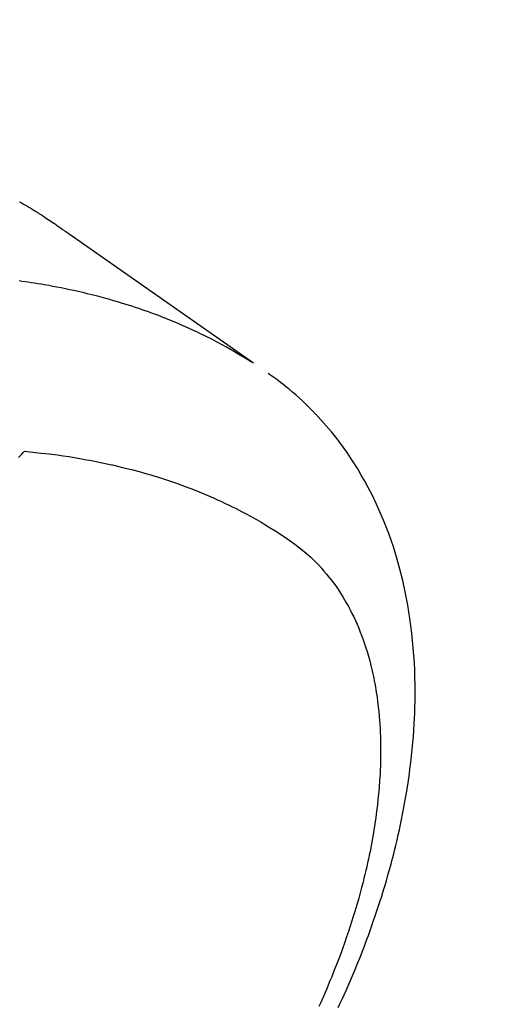
# Model space of a CAD drawing. Extents: x 83844 to 110317, y -22065 to -13195.
# Drawn here: x 100045 to 100062, y -15260 to -15225 of the extents above; entities that cross this region are included whole.
import ezdxf

# ---------------------------------------------------------------- set-up
doc = ezdxf.new("R2010")
doc.units = 0
doc.header["$LTSCALE"] = 50
doc.header["$MEASUREMENT"] = 0
doc.linetypes.add('CENTER2', pattern=[1.125, 0.75, -0.125, 0.125, -0.125])
doc.linetypes.add('HIDDEN', pattern=[0.375, 0.25, -0.125])
doc.layers.get('0').update_dxf_attribs({"linetype": 'CONTINUOUS'})
doc.layers.get('DEFPOINTS').update_dxf_attribs({"color": 146, "linetype": 'CONTINUOUS'})
for name, color, linetype in [('150-機器', 8, 'CONTINUOUS'), ('160-文字', 254, 'CONTINUOUS'), ('166-寸法B', 11, 'CONTINUOUS')]:
    doc.layers.add(name, color=color, linetype=linetype)
doc.styles.add('KH001', font='txt')
doc.dimstyles.new('KH1xx030', dxfattribs={"dimscale": 30, "dimtxt": 2, "dimasz": 0.6, "dimexe": 0.3, "dimexo": 1.2, "dimgap": 0.5, "dimtad": 3, "dimdec": 1, "dimdsep": 46, "dimlunit": 6, "dimtxsty": 'KH001', "dimblk": 'DOT', "dimcen": 1, "dimdle": 1, "dimclrd": 256, "dimclre": 256, "dimclrt": 256, "dimadec": 0, "dimazin": 0, "dimtfac": 1, "dimtdec": 1, "dimtix": 1, "dimtmove": 2, "dimatfit": 3, "dimldrblk": 'CLOSEDBLANK', "dimfxl": 1, "dimtolj": 1, "dimtzin": 0, "dimlwd": -1, "dimlwe": -1, "dimarcsym": 0})

# ---------------------------------------------------------------- blocks, each defined once
blk = doc.blocks.new('F402_H')
at = {"layer": '150-機器', "color": 13, "linetype": 'CENTER2'}
blk.add_line((0, 0), (-244.018, -170.863), dxfattribs=at)
at = {"layer": '150-機器', "color": 13, "linetype": 'HIDDEN'}
for points in [[(-227.839, -131.62), (-227.871, -131.638), (-227.905, -131.657), (-227.939, -131.677), (-227.973, -131.696), (-228.006, -131.716), (-228.029, -131.729), (-228.051, -131.742), (-228.073, -131.756), (-228.096, -131.769), (-228.118, -131.782), (-228.141, -131.795), (-228.163, -131.809), (-228.185, -131.822), (-228.208, -131.835), (-228.23, -131.849), (-228.253, -131.863), (-228.275, -131.876), (-228.286, -131.883), (-228.297, -131.89), (-228.308, -131.897), (-228.319, -131.904), (-228.352, -131.924), (-228.385, -131.945), (-228.418, -131.965), (-228.451, -131.986), (-228.473, -132), (-228.495, -132.014), (-228.517, -132.028), (-228.539, -132.042), (-228.561, -132.055), (-228.583, -132.069), (-228.605, -132.083), (-228.627, -132.097), (-228.682, -132.132), (-228.736, -132.168), (-228.791, -132.204), (-228.845, -132.24), (-228.899, -132.276), (-228.953, -132.313), (-229.006, -132.35), (-229.06, -132.387), (-229.096, -132.412), (-229.132, -132.437), (-229.168, -132.462), (-229.204, -132.487), (-229.277, -132.537), (-229.35, -132.589), (-229.423, -132.64), (-229.496, -132.691), (-231.129, -133.837), (-232.764, -134.982), (-234.399, -136.126), (-236.034, -137.269)], [(-235.962, -137.238), (-235.746, -137.105), (-235.528, -136.974), (-235.31, -136.845), (-235.09, -136.719), (-234.919, -136.624), (-234.746, -136.532), (-234.572, -136.442), (-234.397, -136.353), (-234.311, -136.31), (-234.224, -136.268), (-234.137, -136.225), (-234.05, -136.184), (-233.917, -136.122), (-233.784, -136.061), (-233.65, -136.001), (-233.516, -135.942), (-233.371, -135.879), (-233.225, -135.818), (-233.079, -135.758), (-232.932, -135.699), (-232.789, -135.644), (-232.647, -135.589), (-232.504, -135.536), (-232.36, -135.484), (-232.246, -135.444), (-232.132, -135.404), (-232.018, -135.365), (-231.903, -135.326), (-231.78, -135.286), (-231.657, -135.246), (-231.534, -135.208), (-231.41, -135.17), (-231.274, -135.129), (-231.138, -135.089), (-231.002, -135.05), (-230.865, -135.012), (-230.782, -134.989), (-230.698, -134.967), (-230.615, -134.945), (-230.531, -134.923), (-230.425, -134.896), (-230.318, -134.869), (-230.212, -134.843), (-230.105, -134.817), (-230.053, -134.805), (-230.001, -134.793), (-229.949, -134.781), (-229.897, -134.769), (-229.747, -134.736), (-229.597, -134.703), (-229.447, -134.672), (-229.296, -134.642), (-229.152, -134.613), (-229.007, -134.586), (-228.862, -134.559), (-228.717, -134.534), (-228.601, -134.514), (-228.485, -134.495), (-228.369, -134.477), (-228.253, -134.459), (-228.148, -134.443), (-228.042, -134.428), (-227.937, -134.412), (-227.832, -134.398)], [(-239.009, -159.861), (-239.078, -159.712), (-239.146, -159.563), (-239.213, -159.414), (-239.28, -159.264), (-239.387, -159.019), (-239.492, -158.773), (-239.595, -158.527), (-239.697, -158.279), (-239.757, -158.129), (-239.816, -157.979), (-239.875, -157.828), (-239.933, -157.677), (-239.998, -157.506), (-240.061, -157.334), (-240.124, -157.161), (-240.185, -156.988), (-240.245, -156.817), (-240.304, -156.644), (-240.363, -156.472), (-240.42, -156.299), (-240.475, -156.127), (-240.53, -155.955), (-240.583, -155.783), (-240.635, -155.61), (-240.693, -155.417), (-240.748, -155.223), (-240.803, -155.029), (-240.855, -154.835), (-240.887, -154.717), (-240.917, -154.599), (-240.948, -154.48), (-240.977, -154.362), (-241.022, -154.18), (-241.065, -153.998), (-241.107, -153.815), (-241.148, -153.633), (-241.187, -153.451), (-241.225, -153.27), (-241.262, -153.089), (-241.297, -152.907), (-241.333, -152.716), (-241.366, -152.524), (-241.399, -152.333), (-241.429, -152.141), (-241.454, -151.982), (-241.477, -151.823), (-241.499, -151.664), (-241.52, -151.505), (-241.549, -151.275), (-241.575, -151.044), (-241.599, -150.812), (-241.621, -150.581), (-241.638, -150.362), (-241.654, -150.144), (-241.667, -149.925), (-241.678, -149.706), (-241.684, -149.572), (-241.689, -149.437), (-241.693, -149.303), (-241.696, -149.169), (-241.699, -148.954), (-241.699, -148.739), (-241.697, -148.525), (-241.693, -148.31), (-241.684, -148.047), (-241.672, -147.784), (-241.656, -147.522), (-241.636, -147.26), (-241.613, -147.002), (-241.586, -146.744), (-241.555, -146.487), (-241.52, -146.23), (-241.484, -145.996), (-241.445, -145.762), (-241.402, -145.53), (-241.356, -145.298), (-241.267, -144.898), (-241.169, -144.502), (-241.059, -144.108), (-240.938, -143.717), (-240.858, -143.479), (-240.774, -143.243), (-240.685, -143.009), (-240.592, -142.776), (-240.469, -142.485), (-240.339, -142.197), (-240.201, -141.913), (-240.057, -141.632), (-239.938, -141.414), (-239.815, -141.198), (-239.688, -140.986), (-239.556, -140.776), (-239.436, -140.592), (-239.313, -140.412), (-239.186, -140.233), (-239.057, -140.057), (-238.965, -139.936), (-238.871, -139.817), (-238.776, -139.699), (-238.679, -139.582), (-238.586, -139.473), (-238.492, -139.366), (-238.397, -139.26), (-238.3, -139.155), (-238.281, -139.134), (-238.262, -139.114), (-238.242, -139.093), (-238.223, -139.073), (-238.111, -138.956), (-237.997, -138.842), (-237.882, -138.728), (-237.766, -138.616), (-237.648, -138.506), (-237.528, -138.398), (-237.407, -138.292), (-237.284, -138.189), (-237.21, -138.128), (-237.136, -138.069), (-237.061, -138.011), (-236.986, -137.953), (-236.917, -137.902), (-236.849, -137.852), (-236.779, -137.802), (-236.71, -137.753), (-236.671, -137.726), (-236.632, -137.699), (-236.593, -137.672), (-236.553, -137.646)], [(-228.012, -140.367), (-228.301, -140.397), (-228.589, -140.428), (-228.877, -140.461), (-229.165, -140.497), (-229.364, -140.525), (-229.563, -140.555), (-229.761, -140.587), (-229.959, -140.62), (-230.074, -140.64), (-230.188, -140.661), (-230.302, -140.682), (-230.416, -140.704), (-230.577, -140.735), (-230.738, -140.768), (-230.898, -140.802), (-231.058, -140.837), (-231.101, -140.847), (-231.144, -140.856), (-231.187, -140.866), (-231.23, -140.876), (-231.5, -140.942), (-231.769, -141.01), (-232.037, -141.081), (-232.304, -141.156), (-232.441, -141.196), (-232.577, -141.237), (-232.713, -141.279), (-232.848, -141.322), (-232.952, -141.356), (-233.056, -141.391), (-233.16, -141.426), (-233.264, -141.462), (-233.468, -141.534), (-233.671, -141.609), (-233.873, -141.685), (-234.075, -141.764), (-234.216, -141.822), (-234.357, -141.881), (-234.497, -141.941), (-234.637, -142.002), (-234.775, -142.064), (-234.913, -142.127), (-235.05, -142.191), (-235.186, -142.257), (-235.294, -142.309), (-235.401, -142.363), (-235.508, -142.417), (-235.615, -142.472), (-235.785, -142.563), (-235.954, -142.655), (-236.123, -142.749), (-236.29, -142.845), (-236.429, -142.928), (-236.567, -143.011), (-236.705, -143.097), (-236.841, -143.183), (-236.964, -143.262), (-237.086, -143.342), (-237.207, -143.424), (-237.327, -143.507), (-237.491, -143.625), (-237.652, -143.748), (-237.809, -143.876), (-237.962, -144.008), (-238.055, -144.093), (-238.147, -144.18), (-238.236, -144.27), (-238.324, -144.361), (-238.416, -144.461), (-238.507, -144.564), (-238.595, -144.668), (-238.682, -144.775), (-238.762, -144.877), (-238.84, -144.981), (-238.916, -145.086), (-238.989, -145.192), (-239.089, -145.342), (-239.184, -145.495), (-239.275, -145.65), (-239.363, -145.807), (-239.427, -145.927), (-239.488, -146.048), (-239.548, -146.17), (-239.605, -146.293), (-239.666, -146.43), (-239.725, -146.567), (-239.78, -146.706), (-239.834, -146.845), (-239.883, -146.98), (-239.93, -147.115), (-239.974, -147.252), (-240.017, -147.389), (-240.041, -147.469), (-240.064, -147.549), (-240.087, -147.629), (-240.109, -147.71), (-240.135, -147.812), (-240.161, -147.916), (-240.186, -148.019), (-240.209, -148.122), (-240.23, -148.218), (-240.25, -148.313), (-240.269, -148.408), (-240.287, -148.504), (-240.308, -148.624), (-240.328, -148.743), (-240.347, -148.863), (-240.365, -148.984), (-240.387, -149.152), (-240.408, -149.32), (-240.426, -149.489), (-240.442, -149.658), (-240.453, -149.797), (-240.462, -149.937), (-240.471, -150.076), (-240.477, -150.216), (-240.483, -150.37), (-240.488, -150.525), (-240.49, -150.679), (-240.491, -150.834), (-240.491, -150.98), (-240.489, -151.126), (-240.486, -151.273), (-240.481, -151.419), (-240.478, -151.505), (-240.474, -151.592), (-240.47, -151.679), (-240.465, -151.765), (-240.454, -151.941), (-240.441, -152.117), (-240.426, -152.293), (-240.409, -152.469), (-240.396, -152.597), (-240.382, -152.725), (-240.367, -152.853), (-240.351, -152.981), (-240.322, -153.203), (-240.29, -153.424), (-240.255, -153.645), (-240.218, -153.866), (-240.194, -153.998), (-240.17, -154.13), (-240.145, -154.262), (-240.119, -154.394), (-240.091, -154.527), (-240.063, -154.66), (-240.034, -154.793), (-240.004, -154.926), (-239.973, -155.061), (-239.941, -155.195), (-239.908, -155.329), (-239.875, -155.464), (-239.826, -155.654), (-239.775, -155.844), (-239.723, -156.033), (-239.669, -156.222), (-239.657, -156.263), (-239.645, -156.303), (-239.633, -156.344), (-239.62, -156.385), (-239.587, -156.494), (-239.554, -156.603), (-239.521, -156.712), (-239.487, -156.821), (-239.426, -157.009), (-239.365, -157.196), (-239.301, -157.383), (-239.236, -157.57), (-239.153, -157.803), (-239.068, -158.035), (-238.98, -158.267), (-238.891, -158.498), (-238.834, -158.642), (-238.776, -158.786), (-238.717, -158.929), (-238.658, -159.073), (-238.602, -159.205), (-238.545, -159.338), (-238.487, -159.471), (-238.429, -159.603), (-238.38, -159.713), (-238.33, -159.824)], [(-227.808, -140.581), (-227.863, -140.523), (-227.917, -140.466), (-227.972, -140.408), (-227.982, -140.398), (-227.992, -140.388), (-228.002, -140.377), (-228.012, -140.367)]]:
    blk.add_lwpolyline(points, dxfattribs=at)
blk = doc.blocks.new('_Dot')
at = {"color": 0, "linetype": 'ByBlock', "lineweight": -2}
blk.add_line((-0.5, 0), (-1, 0), dxfattribs=at)
at = {"color": 0, "linetype": 'ByBlock', "const_width": 0.5}
blk.add_lwpolyline([(-0.25, 0, 1), (0.25, 0, 1)], format="xyb", close=True, dxfattribs=at)
blk = doc.blocks.new('*D120')
at = {"layer": '166-寸法B', "transparency": 16777216}
for p, q in [((100009.313, -14880.058), (100189.561, -14880.058)), ((100180.561, -14898.058), (100180.561, -15287.058)), ((100021.714, -15305.058), (100189.561, -15305.058))]:
    blk.add_line(p, q, dxfattribs=at)
at = {"layer": 'DEFPOINTS', "color": 0, "transparency": 16777216}
for p in [(99973.313, -14880.058), (99985.714, -15305.058), (100180.561, -15305.058)]:
    blk.add_point(p, dxfattribs=at)
at = {"layer": '166-寸法B', "transparency": 16777216, "xscale": 18, "yscale": 18, "zscale": 18}
for p, rotation in [((100180.561, -14880.058), 90), ((100180.561, -15305.058), 270)]:
    blk.add_blockref('_Dot', p, dxfattribs=dict(at, rotation=rotation))
at = {"layer": '166-寸法B', "transparency": 16777216, "insert": (100135.561, -15092.558), "char_height": 60, "attachment_point": 5, "rotation": 90, "style": 'KH001'}
blk.add_mtext('\\A1;425', dxfattribs=at)
blk = doc.blocks.new('_ClosedBlank')
at = {"color": 0, "linetype": 'ByBlock', "lineweight": -2}
for p, q in [((-1, 0.1667), (0, 0)), ((-1, 0.1667), (-1, -0.1667)), ((0, 0), (-1, -0.1667))]:
    blk.add_line(p, q, dxfattribs=at)

msp = doc.modelspace()

# ---------------------------------------------------------------- block references
at = {"layer": '150-機器', "xscale": -1}
msp.add_blockref('F402_H', (99817.638, -15099.866), dxfattribs=at)

# ---------------------------------------------------------------- dimensions: what is measured, and where the dimension line sits
at = {"layer": '166-寸法B'}
dim = msp.add_linear_dim(base=(100180.561, -15305.058), p1=(99973.313, -14880.058), p2=(99985.714, -15305.058), angle=90, dimstyle='KH1xx030', dxfattribs=at)
dim.commit()
dim.dimension.update_dxf_attribs({"geometry": '*D120', "text_midpoint": (100135.561, -15092.558)})

# ---------------------------------------------------------------- leaders
at = {"layer": '160-文字', "annotation_type": 0, "has_hookline": 1, "hookline_direction": 1}
for points, text_width in [([(100377.631, -15080.058), (99622.771, -16447.333), (99604.771, -16447.333)], 1240.203), ([(100647.631, -15086.82), (99765.123, -16762.707), (99747.123, -16762.707)], 1630.051)]:
    msp.add_leader(points, dimstyle='KH1xx030', override={"dimgap": 0.5, "dimtad": 1}, dxfattribs=dict(at, text_width=text_width))

doc.saveas('drawing.dxf')
